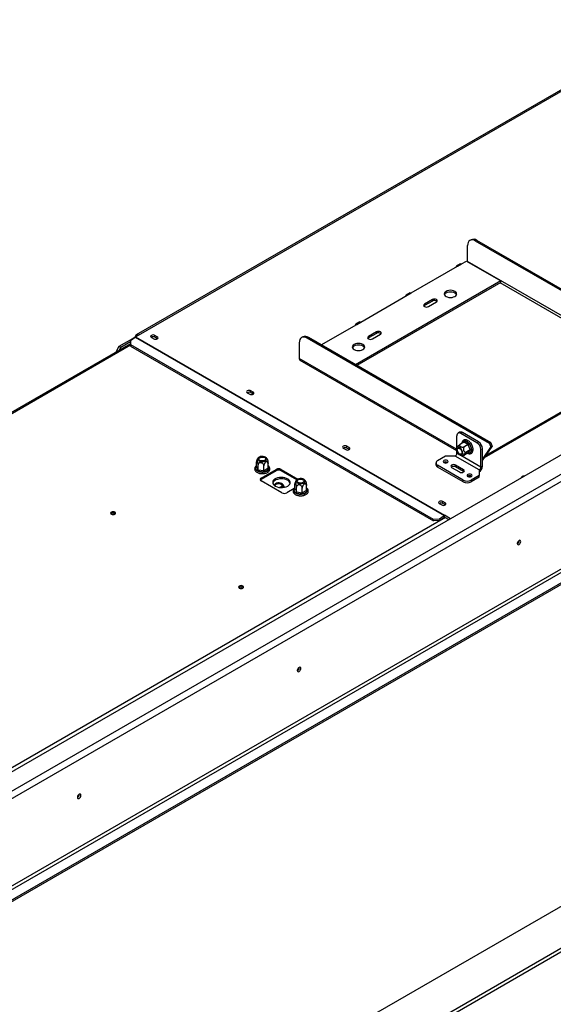
# Model space of a CAD drawing. Units: millimetres. Extents: x 798 to 13066, y 338 to 10321.
# Drawn here: x 11677 to 12371, y 2812 to 4092 of the extents above; entities that cross this region are included whole.
import ezdxf

# ---------------------------------------------------------------- set-up
doc = ezdxf.new("R2010")
doc.units = ezdxf.units.MM
doc.header["$LTSCALE"] = 50

msp = doc.modelspace()

# ---------------------------------------------------------------- linework, layer by layer
at = {"color": 7, "linetype": 'Continuous', "lineweight": 25}
for p, q in [((12538.812, 4092.408), (11828.585, 3682.403)), ((11831.526, 3682.112), (12541.753, 4092.117)), ((13032.204, 3902.339), (10424.436, 2396.907)), ((13057.161, 3891.534), (10443.153, 2382.499)), ((10447.313, 2375.295), (13061.32, 3884.329)), ((12264.036, 3806.148), (12262.476, 3805.247)), ((12271.388, 3805.42), (12269.829, 3804.519)), ((12506.805, 3667.716), (12269.829, 3804.519)), ((12508.365, 3668.616), (12271.388, 3805.42)), ((12259.43, 3778.101), (12259.43, 3798.514)), ((12251.631, 3774.799), (12257.87, 3778.401)), ((12257.87, 3778.401), (12302.584, 3752.588)), ((12488.2, 3646.035), (12259.43, 3778.101)), ((12186.12, 3736.98), (12246.432, 3771.798)), ((12250.16, 3774.945), (12244.961, 3771.943)), ((12246.432, 3771.798), (12251.631, 3774.799)), ((10472.467, 2276.341), (13036.166, 3756.333)), ((10474.547, 2272.739), (13038.246, 3752.731)), ((12302.584, 3752.588), (12113.853, 3643.636)), ((12302.584, 3750.787), (12302.584, 3752.588)), ((10485.985, 2266.136), (13049.684, 3746.127)), ((10485.985, 2263.734), (13049.684, 3743.726)), ((12302.584, 3750.787), (12115.414, 3642.736)), ((12120.608, 3699.162), (12180.92, 3733.979)), ((12184.649, 3737.126), (12179.45, 3734.125)), ((12180.92, 3733.979), (12186.12, 3736.98)), ((12213.676, 3728.276), (12203.277, 3722.273)), ((12213.676, 3726.475), (12213.676, 3728.276)), ((12203.277, 3720.472), (12202.548, 3719.872)), ((12213.676, 3726.475), (12203.277, 3720.472)), ((12203.277, 3720.472), (12203.277, 3722.273)), ((12208.477, 3719.272), (12218.875, 3725.275)), ((12069.139, 3669.449), (12115.409, 3696.16)), ((12119.138, 3699.307), (12113.938, 3696.306)), ((12115.409, 3696.16), (12120.608, 3699.162)), ((11806.57, 3667.704), (11824.247, 3677.909)), ((11821.036, 3675.295), (11827.087, 3679.523)), ((11824.537, 3677.741), (11824.247, 3677.909)), ((11824.455, 3678.029), (11827.367, 3679.71)), ((11824.726, 3677.873), (11824.455, 3678.029)), ((11824.455, 3678.029), (11824.455, 3677.789)), ((11827.087, 3679.523), (12228.994, 3447.507)), ((11827.369, 3679.709), (11827.367, 3679.71)), ((11827.522, 3679.8), (11831.526, 3682.112)), ((11827.522, 3679.8), (12229.429, 3447.784)), ((11848.216, 3679.14), (11851.336, 3677.339)), ((11855.911, 3679.981), (11852.792, 3681.782)), ((11852.792, 3679.38), (11852.792, 3681.782)), ((11855.911, 3677.579), (11852.792, 3679.38)), ((11855.911, 3677.579), (11855.911, 3679.981)), ((11856.101, 3677.459), (11855.911, 3677.579)), ((12045.145, 3679.785), (12043.585, 3678.884)), ((12052.497, 3679.057), (12050.937, 3678.156)), ((12287.914, 3541.353), (12050.937, 3678.156)), ((12289.474, 3542.253), (12052.497, 3679.057)), ((12130.487, 3678.451), (12129.757, 3677.851)), ((12140.886, 3686.255), (12130.487, 3680.252)), ((12140.886, 3684.454), (12130.487, 3678.451)), ((12130.487, 3678.451), (12130.487, 3680.252)), ((12135.686, 3677.251), (12146.085, 3683.254)), ((12140.886, 3684.454), (12140.886, 3686.255)), ((11821.054, 3670.954), (10747.088, 3050.967)), ((11802.41, 3660.499), (11806.57, 3667.704)), ((11808.649, 3666.503), (11806.302, 3662.438)), ((11806.57, 3667.704), (11808.649, 3666.503)), ((11808.649, 3666.503), (11821.043, 3673.658)), ((11821.036, 3675.295), (11821.058, 3670.004)), ((11821.058, 3670.004), (12214.647, 3442.79)), ((11821.058, 3670.004), (11821.276, 3667.741)), ((11821.276, 3667.741), (12214.864, 3440.527)), ((12040.539, 3672.151), (12040.539, 3651.738)), ((11802.677, 3660.345), (11802.41, 3660.499)), ((11802.41, 3660.191), (11802.41, 3660.499)), ((12041.453, 3649.718), (12245.081, 3532.166)), ((12281.367, 3523.03), (12486.64, 3641.532)), ((12283.497, 3526.061), (12486.64, 3643.333)), ((11973, 3607.104), (11976.119, 3605.303)), ((11980.695, 3607.945), (11977.575, 3609.746)), ((11977.575, 3607.344), (11977.575, 3609.746)), ((11980.695, 3605.543), (11977.575, 3607.344)), ((11980.695, 3605.543), (11980.695, 3607.945)), ((11980.885, 3605.423), (11980.695, 3605.543)), ((12245.392, 3535.625), (12245.392, 3551.251)), ((12248.995, 3555.818), (12246.915, 3554.617)), ((12252.671, 3555.454), (12250.591, 3554.253)), ((12271.388, 3542.247), (12250.591, 3554.253)), ((12273.468, 3543.448), (12252.671, 3555.454)), ((12097.783, 3535.068), (12100.903, 3533.267)), ((12105.478, 3535.909), (12102.359, 3537.71)), ((12102.359, 3535.308), (12102.359, 3537.71)), ((12105.478, 3533.507), (12102.359, 3535.308)), ((12105.478, 3533.507), (12105.478, 3535.909)), ((12254.624, 3542.987), (12250.355, 3540.522)), ((12254.577, 3544.447), (12255.201, 3544.83)), ((12254.979, 3542.775), (12254.624, 3542.987)), ((12259.721, 3540.038), (12254.979, 3542.775)), ((12255.201, 3544.83), (12256.019, 3544.576)), ((12260.088, 3539.833), (12255.818, 3537.368)), ((12256.019, 3544.576), (12260.761, 3541.839)), ((12260.088, 3539.833), (12259.721, 3540.038)), ((12260.262, 3539.364), (12260.088, 3539.833)), ((12262.633, 3533.254), (12260.262, 3539.364)), ((12260.761, 3541.839), (12261.622, 3541.123)), ((12261.622, 3541.123), (12262.203, 3540.045)), ((12262.203, 3540.045), (12264.573, 3533.935)), ((12262.86, 3542.428), (12263.721, 3541.93)), ((12263.721, 3541.93), (12263.403, 3541.747)), ((12263.721, 3541.93), (12264.317, 3540.394)), ((12266.333, 3535.2), (12266.453, 3534.89)), ((12266.453, 3534.89), (12266.372, 3534.843)), ((12271.388, 3542.247), (12273.468, 3543.448)), ((12278.667, 3519.19), (12291.29, 3537.149)), ((12278.667, 3520.508), (12289.73, 3536.249)), ((12289.474, 3542.253), (12287.914, 3541.353)), ((12287.914, 3541.353), (12289.73, 3536.249)), ((12289.474, 3542.253), (12291.29, 3537.149)), ((12289.73, 3536.249), (12291.29, 3537.149)), ((12105.668, 3533.387), (12105.478, 3533.507)), ((12230.834, 3524.834), (12220.435, 3518.831)), ((12243.312, 3524.834), (12230.834, 3524.834)), ((12274.508, 3506.825), (12243.312, 3524.834)), ((12245.392, 3528.436), (12245.392, 3531.068)), ((12276.588, 3510.427), (12245.392, 3528.436)), ((12260.088, 3528.905), (12255.818, 3526.441)), ((12262.819, 3532.792), (12258.55, 3530.327)), ((12260.088, 3528.905), (12260.262, 3529.159)), ((12260.262, 3529.159), (12262.633, 3532.532)), ((12261.622, 3528.28), (12260.761, 3528.51)), ((12262.203, 3528.639), (12261.622, 3528.28)), ((12264.573, 3532.012), (12262.203, 3528.639)), ((12262.819, 3532.792), (12262.633, 3533.254)), ((12262.633, 3532.532), (12262.819, 3532.792)), ((12264.573, 3533.935), (12264.833, 3532.848)), ((12264.833, 3532.848), (12264.573, 3532.012)), ((12278.667, 3534.442), (12276.588, 3533.242)), ((12276.588, 3510.427), (12276.588, 3533.242)), ((12278.667, 3511.627), (12278.667, 3534.442)), ((11983.673, 3510.407), (11984.303, 3511.038)), ((11983.694, 3509.725), (11983.673, 3510.407)), ((11985.429, 3505.986), (11983.694, 3509.725)), ((11984.982, 3511.423), (11984.982, 3517.554)), ((11984.982, 3511.423), (11985.114, 3511.145)), ((11985.114, 3511.145), (11986.85, 3507.406)), ((11985.54, 3520.129), (11985.194, 3519.113)), ((11986.982, 3507.115), (11986.982, 3513.246)), ((11994.445, 3505.961), (11994.445, 3512.091)), ((11999.547, 3508.913), (11999.908, 3509.115)), ((11999.908, 3509.115), (11999.908, 3515.245)), ((12218.281, 3515.829), (12218.281, 3513.428)), ((12253.711, 3493.618), (12220.435, 3512.828)), ((12220.435, 3512.828), (12220.435, 3510.426)), ((12253.711, 3491.216), (12220.435, 3510.426)), ((12238.633, 3510.126), (12249.031, 3504.123)), ((12254.231, 3507.125), (12243.832, 3513.128)), ((12243.832, 3510.726), (12243.832, 3513.128)), ((12254.231, 3504.723), (12243.832, 3510.726)), ((12276.588, 3510.427), (12278.667, 3511.627)), ((11986.024, 3505.343), (11985.429, 3505.986)), ((11987.094, 3505.025), (11986.024, 3505.343)), ((11986.85, 3507.406), (11986.982, 3507.115)), ((11986.982, 3507.115), (11987.475, 3507.046)), ((11993.571, 3504.023), (11987.094, 3505.025)), ((11987.475, 3507.046), (11993.952, 3506.044)), ((11990.885, 3496.168), (12010.643, 3507.574)), ((12010.643, 3505.773), (11990.885, 3494.367)), ((11990.885, 3496.168), (11990.885, 3494.367)), ((11994.795, 3503.986), (11993.571, 3504.023)), ((11993.952, 3506.044), (11994.445, 3505.961)), ((11994.445, 3505.961), (11994.806, 3506.176)), ((11995.846, 3504.375), (11994.795, 3503.986)), ((11994.806, 3506.176), (11999.547, 3508.913)), ((12000.587, 3507.112), (11995.846, 3504.375)), ((12001.217, 3507.693), (12000.587, 3507.112)), ((12001.196, 3508.425), (12001.217, 3507.693)), ((12010.643, 3505.773), (12010.643, 3507.574)), ((12016.882, 3507.574), (12038.812, 3494.914)), ((12016.882, 3507.574), (12016.882, 3505.773)), ((12037.358, 3493.952), (12016.882, 3505.773)), ((12254.231, 3504.723), (12254.231, 3507.125)), ((12254.662, 3504.423), (12254.231, 3504.723)), ((12274.508, 3499.621), (12264.109, 3493.618)), ((12274.508, 3497.219), (12264.109, 3491.216)), ((12274.508, 3506.825), (12274.508, 3499.621)), ((12274.508, 3497.219), (12274.508, 3499.621)), ((12017.922, 3476.958), (11990.885, 3492.566)), ((12034.895, 3482.609), (12034.895, 3488.74)), ((12035.454, 3491.315), (12035.107, 3490.299)), ((12036.895, 3478.301), (12036.895, 3484.431)), ((12049.822, 3480.3), (12049.822, 3486.431)), ((12253.711, 3491.216), (12253.711, 3493.618)), ((12264.109, 3493.618), (12264.109, 3491.216)), ((12033.858, 3482.556), (12024.161, 3476.958)), ((12033.587, 3481.592), (12034.217, 3482.224)), ((12033.607, 3480.911), (12033.587, 3481.592)), ((12035.343, 3477.172), (12033.607, 3480.911)), ((12034.895, 3482.609), (12035.028, 3482.331)), ((12035.028, 3482.331), (12036.763, 3478.592)), ((12035.937, 3476.529), (12035.343, 3477.172)), ((12037.008, 3476.21), (12035.937, 3476.529)), ((12036.763, 3478.592), (12036.895, 3478.301)), ((12036.895, 3478.301), (12037.388, 3478.231)), ((12043.485, 3475.208), (12037.008, 3476.21)), ((12037.388, 3478.231), (12043.865, 3477.229)), ((12044.709, 3475.172), (12043.485, 3475.208)), ((12043.865, 3477.229), (12044.358, 3477.146)), ((12044.358, 3477.146), (12044.358, 3483.277)), ((12044.358, 3477.146), (12044.719, 3477.361)), ((12045.759, 3475.56), (12044.709, 3475.172)), ((12044.719, 3477.361), (12049.461, 3480.099)), ((12050.5, 3478.297), (12045.759, 3475.56)), ((12049.461, 3480.099), (12049.822, 3480.3)), ((12051.13, 3478.879), (12050.5, 3478.297)), ((12051.11, 3479.611), (12051.13, 3478.879)), ((12222.567, 3463.032), (12225.686, 3461.231)), ((12230.262, 3463.873), (12227.142, 3465.674)), ((12227.142, 3463.272), (12227.142, 3465.674)), ((12230.262, 3461.471), (12227.142, 3463.272)), ((12230.262, 3461.471), (12230.262, 3463.873)), ((12230.452, 3461.351), (12230.262, 3461.471)), ((11796.327, 3450.005), (11795.764, 3449.559)), ((12222.943, 3443.279), (12228.994, 3447.507)), ((12223.16, 3441.016), (12229.211, 3445.244)), ((12229.211, 3445.244), (12228.994, 3447.507)), ((12237.117, 3443.345), (12229.429, 3447.784)), ((12229.429, 3445.382), (12229.429, 3447.784)), ((12229.429, 3445.382), (12235.037, 3442.145)), ((12230.468, 3444.782), (11138.823, 2814.589)), ((12214.647, 3442.79), (12222.943, 3443.279)), ((12214.864, 3440.527), (12214.647, 3442.79)), ((12223.16, 3441.016), (12214.864, 3440.527)), ((12222.943, 3443.279), (12223.16, 3441.016)), ((12326.449, 3414.947), (12326.44, 3415.172)), ((11962.705, 3353.957), (11962.142, 3353.511)), ((10488.803, 1847.115), (12983.746, 3287.415)), ((13046.606, 3268.836), (10489.063, 1792.397)), ((13046.606, 3264.032), (10489.063, 1787.594)), ((12040.487, 3249.864), (12040.478, 3250.09)), ((11754.524, 3084.782), (11754.516, 3085.007))]:
    msp.add_line(p, q, dxfattribs=at)
at = {"color": 8, "linetype": 'Continuous', "lineweight": 25}
for p, q in [((12486.64, 3643.333), (12301.544, 3750.187)), ((10749.045, 3050.605), (11821.108, 3669.493)), ((12244.939, 3533.74), (12040.539, 3651.738)), ((12252.818, 3541.944), (12254.577, 3544.447)), ((12260.761, 3528.51), (12260.082, 3528.902)), ((11984.303, 3511.038), (11984.982, 3511.43)), ((11999.908, 3511.201), (12001.196, 3508.425)), ((12034.217, 3482.224), (12034.895, 3482.616)), ((12049.822, 3482.386), (12051.11, 3479.611))]:
    msp.add_line(p, q, dxfattribs=at)
at = {"color": 7, "linetype": 'Continuous', "lineweight": 25, "flags": 128}
for points in [[(12269.829, 3804.519), (12267.8, 3805.46), (12265.849, 3805.902), (12264.051, 3805.831), (12262.476, 3805.247), (12261.182, 3804.174), (12260.221, 3802.653), (12259.63, 3800.742), (12259.43, 3798.514)], [(12259.363, 3777.539), (12259.4, 3777.732), (12259.43, 3778.101)], [(12246.432, 3771.798), (12245.636, 3772.075), (12244.961, 3771.943), (12244.51, 3771.425), (12244.352, 3770.597)], [(12250.16, 3774.945), (12250.835, 3775.076), (12251.631, 3774.799)], [(12242.792, 3732.478), (12244.077, 3733.445), (12244.885, 3734.571), (12245.161, 3735.78), (12244.885, 3736.988), (12244.077, 3738.114), (12242.792, 3739.082), (12241.117, 3739.824), (12239.166, 3740.29), (12237.073, 3740.449), (12234.979, 3740.29), (12233.029, 3739.824), (12231.354, 3739.082), (12230.068, 3738.114), (12229.26, 3736.988), (12228.985, 3735.78), (12229.26, 3734.571), (12230.068, 3733.445), (12231.354, 3732.478), (12233.029, 3731.736), (12234.979, 3731.27), (12237.073, 3731.111), (12239.166, 3731.27), (12241.117, 3731.736), (12242.792, 3732.478)], [(12180.92, 3733.979), (12180.124, 3734.256), (12179.45, 3734.125), (12178.999, 3733.606), (12178.841, 3732.778)], [(12184.649, 3737.126), (12185.324, 3737.257), (12186.12, 3736.98)], [(12218.875, 3725.275), (12219.672, 3725.963), (12219.952, 3726.775), (12219.672, 3727.588), (12218.875, 3728.276), (12217.683, 3728.736), (12216.276, 3728.898), (12214.869, 3728.736), (12213.676, 3728.276)], [(12231.354, 3737.28), (12233.029, 3738.022), (12234.979, 3738.489), (12237.073, 3738.648), (12239.166, 3738.489), (12241.117, 3738.022), (12242.792, 3737.28), (12244.077, 3736.313), (12244.885, 3735.187), (12245.009, 3734.879)], [(12203.277, 3722.273), (12202.48, 3721.585), (12202.2, 3720.772), (12202.48, 3719.96), (12203.277, 3719.272), (12204.47, 3718.812), (12205.877, 3718.65), (12207.284, 3718.812), (12208.477, 3719.272)], [(12115.409, 3696.16), (12114.613, 3696.437), (12113.938, 3696.306), (12113.487, 3695.787), (12113.329, 3694.959)], [(12119.138, 3699.307), (12119.812, 3699.438), (12120.608, 3699.162)], [(11852.792, 3681.782), (11851.742, 3682.187), (11850.504, 3682.329), (11849.266, 3682.187), (11848.216, 3681.782), (11847.515, 3681.176), (11847.269, 3680.461), (11847.515, 3679.746), (11848.216, 3679.14)], [(11851.336, 3677.339), (11852.385, 3676.935), (11853.623, 3676.792), (11854.861, 3676.935), (11855.911, 3677.339), (11856.612, 3677.945), (11856.859, 3678.66), (11856.612, 3679.375), (11855.911, 3679.981)], [(12050.937, 3678.156), (12048.909, 3679.097), (12046.958, 3679.539), (12045.16, 3679.468), (12043.584, 3678.884), (12042.291, 3677.811), (12041.33, 3676.289), (12040.739, 3674.378), (12040.539, 3672.151)], [(12130.487, 3680.252), (12129.69, 3679.564), (12129.41, 3678.751), (12129.69, 3677.939), (12130.487, 3677.251), (12131.68, 3676.791), (12133.087, 3676.629), (12134.493, 3676.791), (12135.686, 3677.251)], [(12146.085, 3683.254), (12146.882, 3683.942), (12147.162, 3684.754), (12146.882, 3685.567), (12146.085, 3686.255), (12144.892, 3686.715), (12143.485, 3686.877), (12142.078, 3686.715), (12140.886, 3686.255)], [(12123.208, 3663.444), (12124.493, 3664.411), (12125.301, 3665.537), (12125.577, 3666.745), (12125.301, 3667.954), (12124.493, 3669.08), (12123.208, 3670.047), (12121.533, 3670.789), (12119.582, 3671.255), (12117.489, 3671.415), (12115.395, 3671.255), (12113.444, 3670.789), (12111.769, 3670.047), (12110.484, 3669.08), (12109.676, 3667.954), (12109.4, 3666.745), (12109.676, 3665.537), (12110.484, 3664.411), (12111.769, 3663.444), (12113.444, 3662.702), (12115.395, 3662.235), (12117.489, 3662.076), (12119.582, 3662.235), (12121.533, 3662.702), (12123.208, 3663.444)], [(12111.769, 3668.246), (12113.444, 3668.988), (12115.395, 3669.454), (12117.489, 3669.613), (12119.582, 3669.454), (12121.533, 3668.988), (12123.208, 3668.246), (12124.493, 3667.279), (12125.301, 3666.153), (12125.425, 3665.845)], [(11977.575, 3609.746), (11976.525, 3610.151), (11975.287, 3610.293), (11974.049, 3610.151), (11973, 3609.746), (11972.298, 3609.14), (11972.052, 3608.425), (11972.298, 3607.71), (11973, 3607.104)], [(11976.119, 3605.303), (11977.169, 3604.899), (11978.407, 3604.756), (11979.645, 3604.899), (11980.695, 3605.303), (11981.396, 3605.909), (11981.642, 3606.624), (11981.396, 3607.339), (11980.695, 3607.945)], [(12102.359, 3537.71), (12101.309, 3538.115), (12100.071, 3538.257), (12098.833, 3538.115), (12097.783, 3537.71), (12097.082, 3537.104), (12096.836, 3536.389), (12097.082, 3535.674), (12097.783, 3535.068)], [(12100.903, 3533.267), (12101.952, 3532.863), (12103.19, 3532.72), (12104.429, 3532.863), (12105.478, 3533.267), (12106.18, 3533.873), (12106.426, 3534.588), (12106.18, 3535.303), (12105.478, 3535.909)], [(12246.983, 3528.225), (12248.119, 3527.054), (12249.337, 3526.245), (12250.528, 3525.871), (12251.586, 3525.966), (12252.417, 3526.52), (12252.947, 3527.485), (12253.129, 3528.775), (12252.947, 3530.274), (12252.417, 3531.851), (12251.586, 3533.365), (12250.528, 3534.681), (12249.337, 3535.682), (12248.119, 3536.28), (12246.983, 3536.421), (12246.028, 3536.092), (12245.34, 3535.324), (12244.98, 3534.184), (12244.98, 3532.774), (12245.34, 3531.218), (12246.028, 3529.656), (12246.983, 3528.225)], [(12250.591, 3533.359), (12251.421, 3532.076), (12251.963, 3530.68), (12252.151, 3529.339), (12251.963, 3528.216), (12251.421, 3527.445), (12250.591, 3527.12), (12249.573, 3527.28), (12248.49, 3527.905), (12247.471, 3528.921), (12246.642, 3530.204), (12246.1, 3531.6), (12245.912, 3532.941), (12246.1, 3534.065), (12246.642, 3534.835), (12247.471, 3535.16), (12248.49, 3535.001), (12249.573, 3534.375), (12250.591, 3533.359)], [(11986.848, 3521.949), (11986.654, 3520.958), (11986.976, 3519.978), (11987.783, 3519.096), (11989.004, 3518.391), (11990.531, 3517.925), (11992.228, 3517.74), (11993.945, 3517.852), (11995.528, 3518.25), (11996.837, 3518.901), (11997.756, 3519.745), (11998.203, 3520.708), (11998.139, 3521.705), (11997.568, 3522.646), (11996.543, 3523.448), (11995.153, 3524.04), (11993.522, 3524.37), (11991.796, 3524.407), (11990.128, 3524.149), (11988.665, 3523.618), (11987.539, 3522.863), (11986.848, 3521.949)], [(11996.707, 3520.424), (11996.059, 3519.622), (11994.976, 3518.997), (11993.587, 3518.623), (11992.061, 3518.546), (11990.581, 3518.775), (11989.326, 3519.282), (11988.447, 3520.007), (11988.05, 3520.861), (11988.184, 3521.742), (11988.831, 3522.544), (11989.915, 3523.169), (11991.303, 3523.543), (11992.83, 3523.62), (11994.31, 3523.391), (11995.565, 3522.884), (11996.444, 3522.159), (11996.84, 3521.305), (11996.707, 3520.424)], [(12233.121, 3516.309), (12233.823, 3516.915), (12234.069, 3517.63), (12233.823, 3518.345), (12233.121, 3518.951), (12232.072, 3519.356), (12230.834, 3519.498), (12229.596, 3519.356), (12228.546, 3518.951), (12227.845, 3518.345), (12227.598, 3517.63), (12227.845, 3516.915), (12228.546, 3516.309), (12229.596, 3515.904), (12230.834, 3515.762), (12232.072, 3515.904), (12233.121, 3516.309)], [(12243.832, 3513.128), (12242.639, 3513.588), (12241.232, 3513.749), (12239.825, 3513.588), (12238.633, 3513.128), (12237.836, 3512.439), (12237.556, 3511.627), (12237.836, 3510.815), (12238.633, 3510.126)], [(12025.461, 3485.813), (12027.005, 3486.922), (12028.1, 3488.196), (12028.695, 3489.577), (12028.761, 3490.999), (12028.297, 3492.396), (12027.323, 3493.703), (12025.885, 3494.859), (12024.051, 3495.809), (12021.905, 3496.509), (12019.55, 3496.926), (12017.093, 3497.042), (12014.651, 3496.85), (12012.338, 3496.359), (12010.261, 3495.593), (12008.519, 3494.587), (12007.191, 3493.388), (12006.342, 3492.053), (12006.009, 3490.643), (12006.209, 3489.225), (12006.932, 3487.865), (12008.145, 3486.627), (12009.791, 3485.568), (12011.793, 3484.738), (12014.057, 3484.175), (12016.477, 3483.907), (12018.94, 3483.946), (12021.332, 3484.289), (12023.54, 3484.921), (12025.461, 3485.813)], [(12249.031, 3504.123), (12250.224, 3503.663), (12251.631, 3503.502), (12253.038, 3503.663), (12254.231, 3504.123), (12255.028, 3504.812), (12255.307, 3505.624), (12255.028, 3506.436), (12254.231, 3507.125)], [(12264.317, 3498.3), (12265.019, 3498.906), (12265.265, 3499.621), (12265.019, 3500.336), (12264.317, 3500.942), (12263.268, 3501.347), (12262.03, 3501.489), (12260.791, 3501.347), (12259.742, 3500.942), (12259.041, 3500.336), (12258.794, 3499.621), (12259.041, 3498.906), (12259.742, 3498.3), (12260.791, 3497.895), (12262.03, 3497.753), (12263.268, 3497.895), (12264.317, 3498.3)], [(12332.911, 3498.646), (12332.428, 3498.667), (12331.19, 3498.525), (12330.141, 3498.12), (12329.439, 3497.514), (12329.193, 3496.799), (12329.229, 3496.52)], [(12028.692, 3489.564), (12028.297, 3490.595), (12027.323, 3491.902), (12025.885, 3493.057), (12024.051, 3494.007), (12021.905, 3494.708), (12019.55, 3495.125), (12017.093, 3495.241), (12014.651, 3495.049), (12012.338, 3494.558), (12010.261, 3493.792), (12008.519, 3492.786), (12007.191, 3491.587), (12006.342, 3490.252), (12006.112, 3489.564)], [(12009.64, 3485.647), (12009.501, 3485.895), (12009.367, 3486.776), (12009.764, 3487.631), (12010.643, 3488.355), (12011.898, 3488.862), (12013.378, 3489.091), (12014.904, 3489.014), (12016.293, 3488.64), (12017.376, 3488.015), (12018.024, 3487.213), (12018.157, 3486.332), (12017.761, 3485.478), (12016.882, 3484.753)], [(12017.258, 3483.886), (12018.425, 3484.568), (12019.232, 3485.449), (12019.553, 3486.429), (12019.36, 3487.42), (12018.669, 3488.334), (12017.542, 3489.09), (12016.08, 3489.62), (12014.411, 3489.878), (12012.685, 3489.841), (12011.055, 3489.512), (12009.665, 3488.92), (12009.665, 3488.92)], [(12016.882, 3484.753), (12015.627, 3484.246), (12014.728, 3484.069)], [(12036.761, 3493.134), (12036.568, 3492.143), (12036.889, 3491.164), (12037.696, 3490.282), (12038.917, 3489.577), (12040.445, 3489.111), (12042.142, 3488.926), (12043.858, 3489.037), (12045.441, 3489.436), (12046.751, 3490.086), (12047.67, 3490.931), (12048.117, 3491.894), (12048.052, 3492.89), (12047.482, 3493.832), (12046.456, 3494.634), (12045.066, 3495.226), (12043.436, 3495.555), (12041.71, 3495.593), (12040.041, 3495.335), (12038.579, 3494.804), (12037.452, 3494.048), (12036.761, 3493.134)], [(12046.62, 3491.609), (12045.972, 3490.808), (12044.889, 3490.182), (12043.5, 3489.808), (12041.974, 3489.731), (12040.494, 3489.96), (12039.239, 3490.468), (12038.36, 3491.192), (12037.964, 3492.047), (12038.097, 3492.928), (12038.745, 3493.729), (12039.828, 3494.355), (12041.217, 3494.729), (12042.743, 3494.806), (12044.223, 3494.577), (12045.478, 3494.069), (12046.357, 3493.345), (12046.753, 3492.49), (12046.62, 3491.609)], [(12227.142, 3465.674), (12226.093, 3466.078), (12224.854, 3466.221), (12223.616, 3466.078), (12222.567, 3465.674), (12221.865, 3465.068), (12221.619, 3464.353), (12221.865, 3463.638), (12222.567, 3463.032)], [(12225.686, 3461.231), (12226.736, 3460.827), (12227.974, 3460.684), (12229.212, 3460.827), (12230.262, 3461.231), (12230.963, 3461.837), (12231.209, 3462.552), (12230.963, 3463.267), (12230.262, 3463.873)], [(11796.223, 3449.225), (11797.273, 3448.82), (11798.511, 3448.678), (11799.749, 3448.82), (11800.798, 3449.225), (11801.5, 3449.831), (11801.746, 3450.545), (11801.5, 3451.26), (11800.798, 3451.866), (11799.749, 3452.271), (11798.511, 3452.413), (11797.273, 3452.271), (11796.223, 3451.866), (11795.522, 3451.26), (11795.275, 3450.545), (11795.522, 3449.831), (11796.223, 3449.225)], [(11799.022, 3448.701), (11798.511, 3448.726), (11797.999, 3448.701)], [(12328.529, 3413.746), (12328.355, 3414.657), (12327.859, 3415.227), (12327.117, 3415.372), (12326.241, 3415.067), (12325.366, 3414.361), (12324.623, 3413.36), (12324.128, 3412.216), (12323.953, 3411.105), (12324.128, 3410.195), (12324.623, 3409.624), (12325.366, 3409.48), (12326.241, 3409.784), (12327.117, 3410.49), (12327.859, 3411.491), (12328.355, 3412.635), (12328.529, 3413.746)], [(11962.601, 3353.177), (11963.651, 3352.772), (11964.889, 3352.63), (11966.127, 3352.772), (11967.176, 3353.177), (11967.878, 3353.783), (11968.124, 3354.497), (11967.878, 3355.212), (11967.176, 3355.818), (11966.127, 3356.223), (11964.889, 3356.365), (11963.651, 3356.223), (11962.601, 3355.818), (11961.9, 3355.212), (11961.653, 3354.497), (11961.9, 3353.783), (11962.601, 3353.177)], [(11965.4, 3352.653), (11964.889, 3352.678), (11964.377, 3352.653)], [(12042.566, 3248.664), (12042.392, 3249.574), (12041.896, 3250.145), (12041.154, 3250.289), (12040.279, 3249.985), (12039.403, 3249.278), (12038.661, 3248.277), (12038.165, 3247.134), (12037.991, 3246.022), (12038.165, 3245.112), (12038.661, 3244.541), (12039.403, 3244.397), (12040.279, 3244.701), (12041.154, 3245.408), (12041.896, 3246.409), (12042.392, 3247.552), (12042.566, 3248.664)], [(11756.604, 3083.581), (11756.43, 3084.492), (11755.934, 3085.062), (11755.192, 3085.207), (11754.316, 3084.902), (11753.441, 3084.196), (11752.699, 3083.195), (11752.203, 3082.051), (11752.029, 3080.94), (11752.203, 3080.03), (11752.699, 3079.459), (11753.441, 3079.315), (11754.316, 3079.619), (11755.192, 3080.325), (11755.934, 3081.326), (11756.43, 3082.47), (11756.604, 3083.581)]]:
    msp.add_lwpolyline(points, dxfattribs=at)
at = {"color": 8, "linetype": 'Continuous', "lineweight": 25, "flags": 128}
for points in [[(12260.761, 3528.51), (12260.188, 3528.606), (12259.768, 3528.721)], [(11984.303, 3511.038), (11984.673, 3511.486), (11984.982, 3511.792)], [(12034.217, 3482.224), (12034.586, 3482.672), (12034.895, 3482.978)]]:
    msp.add_lwpolyline(points, dxfattribs=at)
at = {"color": 7, "linetype": 'Continuous', "lineweight": 25}
for centre, radius, start, end in [((12267.081, 3799.407), 7.397, 54.382423, 114.307119), ((12216.218, 3722.006), 5.142, 48.805453, 119.634036), ((12233.298, 3733.261), 4.465, 115.814664, 158.747081), ((11830.519, 3674.621), 5.983, 120.060098, 124.999875), ((11829.903, 3680.121), 2.569, 50.796715, 189.214037), ((11850.512, 3675.229), 4.736, 61.220369, 121.661185), ((12048.19, 3673.044), 7.397, 54.382423, 114.307119), ((12143.428, 3679.985), 5.142, 48.805453, 119.634036), ((12113.714, 3664.226), 4.465, 115.814664, 158.747081), ((12042.637, 3651.47), 2.116, 172.74417, 235.943649), ((11975.295, 3603.193), 4.736, 61.220369, 121.661185), ((12248.561, 3551.765), 3.211, 50.796715, 189.214037), ((12250.517, 3552.447), 3.698, 54.382423, 114.307119), ((12100.079, 3531.157), 4.736, 61.220369, 121.661185), ((12253.762, 3544.679), 2.26, 302.605478, 357.394522), ((12254.543, 3536.544), 8.166, 40.41803, 79.587346), ((12258.503, 3541.941), 2.26, 302.605478, 357.394522), ((12263.059, 3534.498), 5.612, 98.777932, 119.890465), ((12250.831, 3532.118), 13.862, 7.531552, 34.879808), ((12265.299, 3532.728), 11.3, 2.605478, 57.394522), ((12267.379, 3533.929), 11.3, 2.605478, 57.394522), ((12240.876, 3528.641), 4.52, 302.605478, 357.394522), ((12260.911, 3527.7), 1.597, 36.025685, 113.972043), ((12260.838, 3532.117), 3.737, 291.418196, 358.380461), ((12265.43, 3528.388), 5.612, 98.777932, 119.890465), ((12263.282, 3531.073), 1.597, 36.025685, 113.972043), ((11987.387, 3509.167), 3.736, 171.411821, 238.385102), ((11983.526, 3511.313), 1.597, 276.024798, 353.976865), ((12221.961, 3513.794), 3.698, 185.694799, 245.625342), ((12221.574, 3515.829), 3.21, 110.783421, 249.216579), ((12230.834, 3512.524), 4.625, 57.605168, 122.394832), ((12230.834, 3512.657), 4.406, 57.309095, 122.690905), ((12241.253, 3506.127), 5.273, 60.721286, 125.37694), ((12269.637, 3512.038), 9.04, 302.605478, 357.394522), ((12272.072, 3510.632), 4.52, 302.605478, 357.394522), ((11985.262, 3507.574), 1.597, 276.024798, 353.976865), ((11981.865, 3507.056), 5.61, 338.772796, 359.894103), ((11992.392, 3517.836), 13.864, 247.534526, 274.879396), ((11991.569, 3494.367), 1.926, 110.783421, 249.216579), ((11988.342, 3506.054), 5.61, 338.772796, 359.894103), ((11997.063, 3506.279), 2.26, 182.605478, 237.394522), ((11994.369, 3512.408), 8.168, 280.415693, 319.57893), ((12001.805, 3509.016), 2.26, 182.605478, 237.394522), ((12013.762, 3501.553), 6.781, 62.609672, 117.390328), ((12013.762, 3499.752), 6.781, 62.609672, 117.390328), ((12262.03, 3494.515), 4.625, 57.605168, 122.394832), ((12262.03, 3494.648), 4.406, 57.309103, 122.690897), ((11992.201, 3491.882), 2.811, 117.892912, 145.695301), ((12010.854, 3486.253), 2.92, 114.033227, 169.914943), ((12258.91, 3503.653), 11.302, 242.609672, 297.390328), ((12258.91, 3501.251), 11.302, 242.609672, 297.390328), ((12021.041, 3482.979), 6.781, 242.609672, 297.390328), ((12037.301, 3480.353), 3.736, 171.411821, 238.385102), ((12033.44, 3482.499), 1.597, 276.024798, 353.976865), ((12035.175, 3478.76), 1.597, 276.024798, 353.976865), ((12031.778, 3478.242), 5.61, 338.772796, 359.894103), ((12042.305, 3489.022), 13.864, 247.534526, 274.879396), ((12038.255, 3477.24), 5.61, 338.772796, 359.894103), ((12046.977, 3477.464), 2.26, 182.605478, 237.394522), ((12044.282, 3483.593), 8.168, 280.415693, 319.57893), ((12051.718, 3480.201), 2.26, 182.605478, 237.394522), ((12224.862, 3459.121), 4.736, 61.220369, 121.661185), ((11798.511, 3446.34), 4.354, 49.3839, 130.6161), ((11798.469, 3446.209), 4.358, 50.221933, 119.439735), ((12232.426, 3442.605), 5.983, 120.060098, 124.999875), ((12230.927, 3442.793), 2.992, 120.060098, 124.999875), ((12321.935, 3414.911), 4.405, 297.298052, 2.707324), ((12321.666, 3415.077), 4.785, 298.677074, 358.436812), ((11964.889, 3350.292), 4.354, 49.3839, 130.6161), ((11964.847, 3350.161), 4.358, 50.221842, 119.439747), ((12035.973, 3249.829), 4.405, 297.298039, 2.707337), ((12035.704, 3249.995), 4.785, 298.677074, 358.436812), ((11750.01, 3084.746), 4.405, 297.298041, 2.707336), ((11749.741, 3084.912), 4.785, 298.677074, 358.436812)]:
    msp.add_arc(centre, radius, start, end, dxfattribs=at)
at = {"color": 8, "linetype": 'Continuous', "lineweight": 25}
for centre, radius, start, end in [((12255.843, 3541.098), 3.58, 110.698956, 171.166587), ((12253.656, 3543.599), 1.252, 338.241112, 42.611165), ((12259.863, 3528.55), 0.899, 357.465297, 30.906443), ((11984.785, 3511.793), 0.896, 237.438474, 271.267367), ((11997.664, 3509.004), 3.579, 350.693197, 51.179693), ((12000.923, 3509.647), 1.252, 218.235919, 282.60823), ((12034.699, 3482.979), 0.896, 237.438474, 271.267367), ((12047.578, 3480.189), 3.579, 350.693197, 51.179693), ((12050.837, 3480.833), 1.252, 218.235919, 282.60823)]:
    msp.add_arc(centre, radius, start, end, dxfattribs=at)
at = {"color": 7, "linetype": 'Continuous', "lineweight": 25}
for points, knots in [([(12245.79, 3536.506), (12245.599, 3536.137), (12245.25, 3535.463), (12245.111, 3534.72), (12245.049, 3534.383)], [0, 0, 0, 0, 0.54774881, 1, 1, 1, 1]), ([(12245.763, 3536.518), (12245.764, 3536.525), (12245.779, 3536.595), (12246.013, 3536.923), (12246.468, 3537.485), (12247.3, 3538.29), (12248.286, 3539.119), (12249.359, 3539.914), (12250.028, 3540.322), (12250.355, 3540.522)], [0, 0, 0, 0, 0.00884165, 0.09482922, 0.26618271, 0.4371772, 0.61482378, 0.81159019, 1, 1, 1, 1]), ([(12250.355, 3540.522), (12250.037, 3540.302), (12249.4, 3539.861), (12248.957, 3539.017), (12249.011, 3538.166), (12249.579, 3537.432), (12250.484, 3536.923), (12251.581, 3536.633), (12252.815, 3536.552), (12254.13, 3536.7), (12255.152, 3537.013), (12255.663, 3537.285), (12255.818, 3537.368)], [0, 0, 0, 0, 0.11571854, 0.23159431, 0.34926258, 0.4554707, 0.55000222, 0.63999099, 0.73386558, 0.83693877, 0.95051614, 1, 1, 1, 1]), ([(12265.476, 3529.637), (12265.627, 3529.879), (12266.037, 3530.536), (12266.43, 3531.839), (12266.568, 3533.558), (12266.359, 3535.457), (12265.815, 3537.44), (12264.965, 3539.405), (12263.853, 3541.26), (12262.527, 3542.922), (12261.041, 3544.316), (12259.451, 3545.374), (12257.816, 3546.033), (12256.263, 3546.225), (12254.834, 3545.965), (12253.627, 3545.288), (12252.7, 3544.22), (12252.086, 3542.922), (12251.946, 3541.899), (12251.878, 3541.401)], [0, 0, 0, 0, 0.03441316, 0.09338596, 0.15413914, 0.21639742, 0.2788283, 0.34108515, 0.40326427, 0.46554865, 0.5280992, 0.59114078, 0.65479111, 0.71836869, 0.77324284, 0.83163434, 0.88847567, 0.94570003, 1, 1, 1, 1]), ([(12255.818, 3537.368), (12255.484, 3537.125), (12254.816, 3536.639), (12254.119, 3535.433), (12253.79, 3534.038), (12253.898, 3532.651), (12254.356, 3531.505), (12255.054, 3530.647), (12255.944, 3530.077), (12256.995, 3529.849), (12257.897, 3529.991), (12258.398, 3530.249), (12258.55, 3530.327)], [0, 0, 0, 0, 0.11571854, 0.23159431, 0.34926258, 0.4554707, 0.55000222, 0.63999099, 0.73386558, 0.83693877, 0.95051614, 1, 1, 1, 1]), ([(12254.624, 3542.987), (12254.726, 3543.063), (12254.929, 3543.216), (12255.134, 3543.604), (12255.249, 3544.081), (12255.25, 3544.504), (12255.214, 3544.759), (12255.201, 3544.827), (12255.201, 3544.83)], [0, 0, 0, 0, 0.20953267, 0.41849257, 0.64249521, 0.90349009, 0.99583842, 1, 1, 1, 1]), ([(12260.088, 3539.833), (12260.201, 3539.903), (12260.427, 3540.043), (12260.802, 3540.332), (12261.178, 3540.658), (12261.446, 3540.927), (12261.585, 3541.081), (12261.621, 3541.122), (12261.622, 3541.123)], [0, 0, 0, 0, 0.20953267, 0.41849257, 0.64249521, 0.90349009, 0.99583842, 1, 1, 1, 1]), ([(11987.592, 3522.881), (11987.524, 3522.829), (11986.99, 3522.424), (11986.27, 3521.491), (11985.767, 3520.552), (11985.54, 3520.129)], [0, 0, 0, 0, 0.07452409, 0.58315303, 1, 1, 1, 1]), ([(11998.703, 3521.205), (11998.575, 3521.423), (11998.202, 3522.058), (11997.659, 3522.557), (11997.302, 3522.885)], [0, 0, 0, 0, 0.34277879, 1, 1, 1, 1]), ([(12249.877, 3526.039), (12249.929, 3526.016), (12250.531, 3525.755), (12251.824, 3525.606), (12253.305, 3525.556), (12254.144, 3525.785), (12254.381, 3525.849)], [0, 0, 0, 0, 0.037492289, 0.431882945, 0.839988534, 1, 1, 1, 1]), ([(12258.55, 3530.327), (12258.225, 3530.129), (12257.51, 3529.693), (12256.313, 3528.797), (12255.185, 3527.819), (12254.483, 3527.082), (12254.042, 3526.51), (12253.813, 3526.075), (12253.869, 3525.784), (12254.244, 3525.74), (12254.9, 3525.944), (12255.517, 3526.277), (12255.818, 3526.441)], [0, 0, 0, 0, 0.10337375, 0.22740244, 0.34568133, 0.45231523, 0.49982941, 0.59451428, 0.68900077, 0.78716302, 0.89589031, 1, 1, 1, 1]), ([(12259.363, 3528.487), (12259.491, 3528.417), (12260.16, 3528.05), (12261.325, 3527.822), (12262.825, 3527.831), (12264.153, 3528.316), (12265.011, 3529.018), (12265.384, 3529.515), (12265.476, 3529.637)], [0, 0, 0, 0, 0.05567769, 0.29140786, 0.49818836, 0.71950386, 0.93116601, 1, 1, 1, 1]), ([(12261.622, 3528.28), (12261.621, 3528.283), (12261.585, 3528.338), (12261.446, 3528.533), (12261.178, 3528.801), (12260.802, 3528.994), (12260.427, 3529.048), (12260.201, 3528.953), (12260.088, 3528.905)], [0, 0, 0, 0, 0.00416158, 0.09650991, 0.35750479, 0.58150743, 0.79046733, 1, 1, 1, 1]), ([(12264.833, 3532.848), (12264.83, 3532.849), (12264.771, 3532.87), (12264.544, 3532.942), (12264.142, 3533.018), (12263.637, 3533.027), (12263.175, 3532.958), (12262.938, 3532.848), (12262.819, 3532.792)], [0, 0, 0, 0, 0.00416158, 0.09650991, 0.35750479, 0.58150743, 0.79046733, 1, 1, 1, 1]), ([(11984.982, 3512.302), (11984.981, 3512.301), (11984.435, 3511.994), (11983.696, 3511.211), (11982.856, 3509.992), (11982.473, 3508.659), (11982.537, 3507.286), (11983.065, 3505.968), (11983.995, 3504.789), (11985.302, 3503.762), (11986.959, 3502.929), (11988.579, 3502.415), (11989.631, 3502.228), (11989.993, 3502.164)], [0, 0, 0, 0, 0.00023564, 0.11320308, 0.213586, 0.31026106, 0.41286396, 0.51330735, 0.61522117, 0.72157717, 0.83131689, 0.9419442, 1, 1, 1, 1]), ([(11983.673, 3510.407), (11983.676, 3510.407), (11983.742, 3510.41), (11983.981, 3510.433), (11984.347, 3510.532), (11984.702, 3510.76), (11984.936, 3511.059), (11984.967, 3511.302), (11984.982, 3511.423)], [0, 0, 0, 0, 0.00416158, 0.09650991, 0.35750479, 0.58150743, 0.79046733, 1, 1, 1, 1]), ([(11986.982, 3513.246), (11986.979, 3513.451), (11986.973, 3513.868), (11986.927, 3514.557), (11986.853, 3515.281), (11986.75, 3516.018), (11986.618, 3516.761), (11986.467, 3517.446), (11986.301, 3518.061), (11986.137, 3518.556), (11985.973, 3518.952), (11985.819, 3519.235), (11985.671, 3519.424), (11985.534, 3519.52), (11985.405, 3519.525), (11985.287, 3519.437), (11985.182, 3519.25), (11985.094, 3518.957), (11985.028, 3518.558), (11984.989, 3518.085), (11984.984, 3517.722), (11984.982, 3517.554)], [0, 0, 0, 0, 0.05712511, 0.11569061, 0.17283887, 0.23157903, 0.28945334, 0.34937116, 0.40158555, 0.45570463, 0.50225065, 0.55029173, 0.59468618, 0.640272, 0.68662807, 0.73410691, 0.78500994, 0.83713437, 0.8931978, 0.95068183, 1, 1, 1, 1]), ([(11994.445, 3512.091), (11994.41, 3512.457), (11994.333, 3513.262), (11993.674, 3514.469), (11992.615, 3515.487), (11991.543, 3516.01), (11990.52, 3516.246), (11989.54, 3516.248), (11988.496, 3515.903), (11987.655, 3515.245), (11987.089, 3514.335), (11987.017, 3513.604), (11986.982, 3513.246)], [0, 0, 0, 0, 0.10337375, 0.22740244, 0.34568133, 0.45231523, 0.49982941, 0.59451428, 0.68900077, 0.78716302, 0.89589031, 1, 1, 1, 1]), ([(11989.993, 3502.164), (11990.363, 3502.115), (11991.43, 3501.974), (11993.257, 3501.953), (11995.381, 3502.196), (11997.378, 3502.719), (11999.157, 3503.503), (12000.635, 3504.532), (12001.685, 3505.734), (12002.301, 3507.076), (12002.442, 3508.465), (12002.105, 3509.841), (12001.32, 3511.065), (12000.565, 3511.883), (11999.99, 3512.224), (11999.908, 3512.273)], [0, 0, 0, 0, 0.04652554, 0.13435281, 0.22237668, 0.3107082, 0.39965773, 0.48946201, 0.57962516, 0.65800227, 0.74169193, 0.82230278, 0.90271206, 0.98606656, 1, 1, 1, 1]), ([(11999.908, 3515.245), (11999.9, 3515.44), (11999.885, 3515.835), (11999.758, 3516.351), (11999.556, 3516.799), (11999.275, 3517.152), (11998.915, 3517.404), (11998.503, 3517.526), (11998.05, 3517.522), (11997.601, 3517.404), (11997.151, 3517.186), (11996.731, 3516.895), (11996.327, 3516.532), (11995.952, 3516.115), (11995.6, 3515.64), (11995.277, 3515.111), (11994.992, 3514.535), (11994.751, 3513.913), (11994.571, 3513.267), (11994.463, 3512.647), (11994.451, 3512.267), (11994.445, 3512.091)], [0, 0, 0, 0, 0.05712511, 0.11569061, 0.17283887, 0.23157903, 0.28945334, 0.34937116, 0.40158555, 0.45570463, 0.50225065, 0.55029173, 0.59468618, 0.640272, 0.68662807, 0.73410691, 0.78500994, 0.83713437, 0.8931978, 0.95068183, 1, 1, 1, 1]), ([(11998.737, 3521.227), (11998.745, 3521.216), (11998.803, 3521.143), (11998.918, 3520.905), (11999.071, 3520.533), (11999.219, 3520.084), (11999.357, 3519.588), (11999.485, 3519.038), (11999.603, 3518.441), (11999.708, 3517.804), (11999.796, 3517.131), (11999.862, 3516.448), (11999.901, 3515.805), (11999.906, 3515.422), (11999.908, 3515.245)], [0, 0, 0, 0, 0.01438961, 0.09867517, 0.185668, 0.26605749, 0.34860433, 0.43254592, 0.51852064, 0.61069586, 0.70508282, 0.80660251, 0.91069464, 1, 1, 1, 1]), ([(11999.908, 3509.115), (11999.924, 3508.988), (11999.954, 3508.736), (12000.189, 3508.365), (12000.544, 3508.026), (12000.909, 3507.814), (12001.148, 3507.718), (12001.214, 3507.694), (12001.217, 3507.693)], [0, 0, 0, 0, 0.20953267, 0.41849257, 0.64249521, 0.90349009, 0.99583842, 1, 1, 1, 1]), ([(11986.024, 3505.343), (11986.026, 3505.345), (11986.074, 3505.386), (11986.249, 3505.547), (11986.517, 3505.857), (11986.776, 3506.29), (11986.948, 3506.724), (11986.97, 3506.984), (11986.982, 3507.115)], [0, 0, 0, 0, 0.00416158, 0.09650991, 0.35750479, 0.58150743, 0.79046733, 1, 1, 1, 1]), ([(11994.795, 3503.986), (11994.795, 3503.989), (11994.777, 3504.04), (11994.713, 3504.237), (11994.615, 3504.604), (11994.52, 3505.092), (11994.457, 3505.562), (11994.449, 3505.828), (11994.445, 3505.961)], [0, 0, 0, 0, 0.00416158, 0.09650991, 0.35750479, 0.58150743, 0.79046733, 1, 1, 1, 1]), ([(12008.959, 3488.405), (12008.915, 3488.373), (12008.387, 3487.989), (12007.876, 3487.396), (12007.543, 3486.781), (12007.495, 3486.692)], [0, 0, 0, 0, 0.07344733, 0.86690378, 1, 1, 1, 1]), ([(12021.056, 3484.596), (12020.838, 3485.155), (12020.41, 3486.252), (12019.53, 3487.52), (12018.843, 3488.132), (12018.584, 3488.362)], [0, 0, 0, 0, 0.394214207, 0.771735287, 1, 1, 1, 1]), ([(12021.053, 3484.594), (12021.033, 3484.66), (12020.979, 3484.83), (12020.861, 3484.971), (12020.711, 3485.009), (12020.545, 3484.91), (12020.381, 3484.693), (12020.246, 3484.449), (12020.172, 3484.26), (12020.149, 3484.202)], [0, 0, 0, 0, 0.11173365, 0.28803038, 0.47055208, 0.62960756, 0.79446513, 0.93625364, 1, 1, 1, 1]), ([(12034.895, 3483.487), (12034.894, 3483.487), (12034.348, 3483.18), (12033.61, 3482.396), (12032.769, 3481.178), (12032.386, 3479.845), (12032.45, 3478.472), (12032.979, 3477.154), (12033.908, 3475.974), (12035.216, 3474.947), (12036.873, 3474.114), (12038.492, 3473.6), (12039.544, 3473.414), (12039.906, 3473.35)], [0, 0, 0, 0, 0.00023564, 0.11320308, 0.213586, 0.31026106, 0.41286396, 0.51330735, 0.61522117, 0.72157717, 0.83131689, 0.9419442, 1, 1, 1, 1]), ([(12036.895, 3484.431), (12036.892, 3484.637), (12036.887, 3485.053), (12036.84, 3485.742), (12036.766, 3486.466), (12036.663, 3487.204), (12036.532, 3487.946), (12036.381, 3488.632), (12036.215, 3489.246), (12036.051, 3489.742), (12035.886, 3490.138), (12035.732, 3490.421), (12035.584, 3490.61), (12035.447, 3490.705), (12035.318, 3490.71), (12035.2, 3490.622), (12035.096, 3490.435), (12035.008, 3490.143), (12034.942, 3489.743), (12034.902, 3489.27), (12034.898, 3488.907), (12034.895, 3488.74)], [0, 0, 0, 0, 0.05712511, 0.11569061, 0.17283887, 0.23157903, 0.28945334, 0.34937116, 0.40158555, 0.45570463, 0.50225065, 0.55029173, 0.59468618, 0.640272, 0.68662807, 0.73410691, 0.78500994, 0.83713437, 0.8931978, 0.95068183, 1, 1, 1, 1]), ([(12037.506, 3494.066), (12037.437, 3494.014), (12036.903, 3493.61), (12036.184, 3492.677), (12035.68, 3491.738), (12035.454, 3491.315)], [0, 0, 0, 0, 0.07452409, 0.58315303, 1, 1, 1, 1]), ([(12044.358, 3483.277), (12044.323, 3483.643), (12044.247, 3484.448), (12043.588, 3485.654), (12042.529, 3486.673), (12041.456, 3487.196), (12040.433, 3487.431), (12039.453, 3487.433), (12038.409, 3487.088), (12037.569, 3486.431), (12037.002, 3485.521), (12036.93, 3484.789), (12036.895, 3484.431)], [0, 0, 0, 0, 0.10337375, 0.22740244, 0.34568133, 0.45231523, 0.49982941, 0.59451428, 0.68900077, 0.78716302, 0.89589031, 1, 1, 1, 1]), ([(12039.906, 3473.35), (12040.276, 3473.301), (12041.344, 3473.159), (12043.17, 3473.138), (12045.294, 3473.382), (12047.291, 3473.905), (12049.07, 3474.689), (12050.548, 3475.718), (12051.599, 3476.919), (12052.214, 3478.262), (12052.355, 3479.651), (12052.018, 3481.026), (12051.234, 3482.251), (12050.478, 3483.068), (12049.904, 3483.409), (12049.822, 3483.458)], [0, 0, 0, 0, 0.04652554, 0.13435281, 0.22237668, 0.3107082, 0.39965773, 0.48946201, 0.57962516, 0.65800227, 0.74169193, 0.82230278, 0.90271206, 0.98606656, 1, 1, 1, 1]), ([(12049.822, 3486.431), (12049.814, 3486.626), (12049.798, 3487.021), (12049.672, 3487.537), (12049.469, 3487.984), (12049.188, 3488.338), (12048.828, 3488.589), (12048.416, 3488.711), (12047.963, 3488.707), (12047.514, 3488.59), (12047.064, 3488.371), (12046.644, 3488.08), (12046.241, 3487.718), (12045.865, 3487.301), (12045.514, 3486.826), (12045.191, 3486.296), (12044.906, 3485.72), (12044.665, 3485.098), (12044.485, 3484.453), (12044.377, 3483.833), (12044.364, 3483.453), (12044.358, 3483.277)], [0, 0, 0, 0, 0.05712511, 0.11569061, 0.17283887, 0.23157903, 0.28945334, 0.34937116, 0.40158555, 0.45570463, 0.50225065, 0.55029173, 0.59468618, 0.640272, 0.68662807, 0.73410691, 0.78500994, 0.83713437, 0.8931978, 0.95068183, 1, 1, 1, 1]), ([(12048.617, 3492.391), (12048.489, 3492.608), (12048.116, 3493.243), (12047.572, 3493.742), (12047.215, 3494.071)], [0, 0, 0, 0, 0.34277879, 1, 1, 1, 1]), ([(12048.65, 3492.412), (12048.658, 3492.402), (12048.716, 3492.329), (12048.832, 3492.09), (12048.985, 3491.719), (12049.133, 3491.269), (12049.27, 3490.773), (12049.399, 3490.224), (12049.517, 3489.626), (12049.621, 3488.99), (12049.709, 3488.317), (12049.775, 3487.633), (12049.815, 3486.991), (12049.819, 3486.608), (12049.822, 3486.431)], [0, 0, 0, 0, 0.01438961, 0.09867517, 0.185668, 0.26605749, 0.34860433, 0.43254592, 0.51852064, 0.61069586, 0.70508282, 0.80660251, 0.91069464, 1, 1, 1, 1]), ([(12033.587, 3481.592), (12033.59, 3481.593), (12033.655, 3481.596), (12033.894, 3481.618), (12034.26, 3481.717), (12034.615, 3481.946), (12034.849, 3482.244), (12034.88, 3482.487), (12034.895, 3482.609)], [0, 0, 0, 0, 0.00416158, 0.09650991, 0.35750479, 0.58150743, 0.79046733, 1, 1, 1, 1]), ([(12035.937, 3476.529), (12035.939, 3476.53), (12035.987, 3476.571), (12036.162, 3476.732), (12036.43, 3477.042), (12036.69, 3477.476), (12036.861, 3477.909), (12036.884, 3478.17), (12036.895, 3478.301)], [0, 0, 0, 0, 0.00416158, 0.09650991, 0.35750479, 0.58150743, 0.79046733, 1, 1, 1, 1]), ([(12044.709, 3475.172), (12044.708, 3475.174), (12044.691, 3475.225), (12044.626, 3475.423), (12044.529, 3475.789), (12044.433, 3476.278), (12044.371, 3476.748), (12044.362, 3477.013), (12044.358, 3477.146)], [0, 0, 0, 0, 0.00416158, 0.09650991, 0.35750479, 0.58150743, 0.79046733, 1, 1, 1, 1]), ([(12049.822, 3480.3), (12049.837, 3480.174), (12049.868, 3479.921), (12050.102, 3479.55), (12050.457, 3479.212), (12050.823, 3479), (12051.062, 3478.903), (12051.127, 3478.88), (12051.13, 3478.879)], [0, 0, 0, 0, 0.20953267, 0.41849257, 0.64249521, 0.90349009, 0.99583842, 1, 1, 1, 1])]:
    msp.add_open_spline(points, degree=3, knots=knots, dxfattribs=at)

doc.saveas('drawing.dxf')
